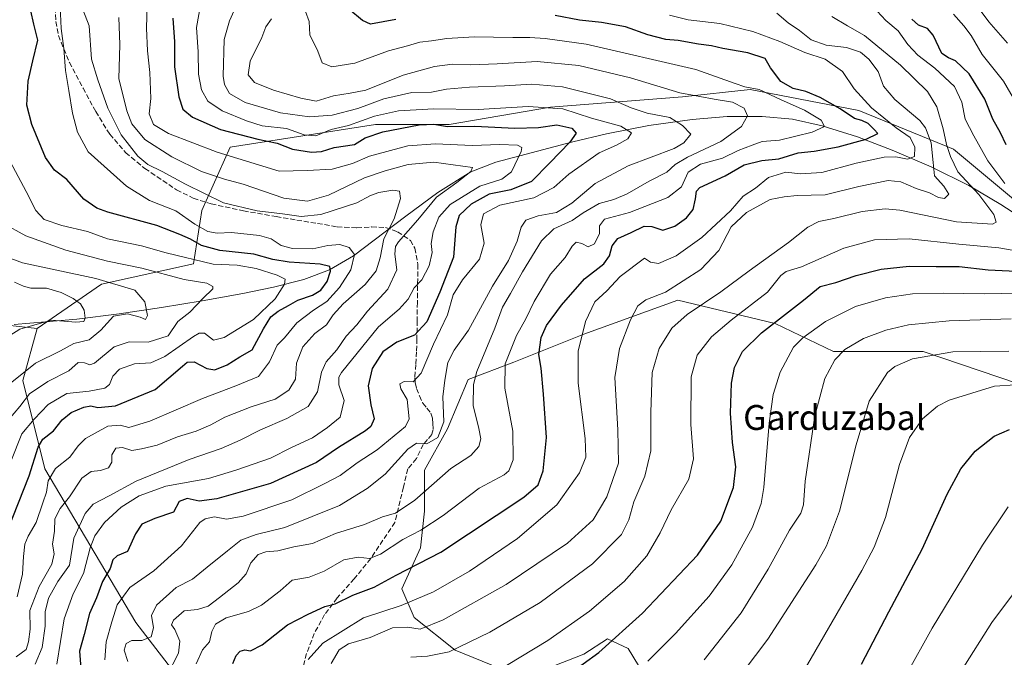
# Model space of a CAD drawing. Units: metres. Extents: x 620605 to 624045, y 4757254 to 4759628.
# Drawn here: x 621190 to 621507, y 4757375 to 4757580 of the extents above; entities that cross this region are included whole.
import ezdxf
from ezdxf.enums import TextEntityAlignment as Align

# ---------------------------------------------------------------- set-up
doc = ezdxf.new("R2010")
doc.units = ezdxf.units.M
doc.header["$MEASUREMENT"] = 0
doc.linetypes.add('DGN Style 3', pattern=[2.307223, 1.648017, -0.659207])
for name, color, linetype, lineweight in [('Arbolado forestal CxS', 92, 'Continuous', 0), ('Corriente natural lineal', 142, 'Continuous', 13), ('Curva de nivel maestra', 30, 'Continuous', 30), ('Curva de nivel normal', 30, 'Continuous', 0), ('Matorral CxS', 135, 'Continuous', 0), ('Pastizal CxS', 92, 'Continuous', 0), ('Senda', 7, 'DGN Style 3', 0), ('Texto cartográfico', 7, 'Continuous', 0)]:
    doc.layers.add(name, color=color, linetype=linetype, lineweight=lineweight)
doc.styles.add('Style-Arial', font='txt')

msp = doc.modelspace()

# ---------------------------------------------------------------- linework, layer by layer
at = {"layer": 'Arbolado forestal CxS', "color": 92, "linetype": 'Continuous', "lineweight": 0}
for points in [[(621243.6045, 4757365.2363, 644.4205), (621227.8061, 4757385.7865, 632.7505), (621198.5431, 4757435.2019, 601.5923), (621191.4527, 4757463.5967, 585.9665), (621196.1191, 4757480.2297, 579.9391), (621216.7799, 4757494.5373, 586.5283), (621246.3561, 4757501.1093, 595.86), (621248.9855, 4757518.1975, 608.1964), (621258.1873, 4757538.5717, 623.0158), (621304.8907, 4757545.8619, 629.9122), (621328.5447, 4757545.8615, 627.5784), (621361.2107, 4757551.4941, 631.3426), (621403.5799, 4757554.8125, 640.2324), (621425.4159, 4757557.1261, 644.8822), (621460.3337, 4757550.3657, 653.1703), (621490.7465, 4757537.9731, 666.6064), (621517.7801, 4757515.4407, 673.3702)], [(621517.7801, 4757515.4407, 673.3702), (621490.7465, 4757537.9731, 666.6064), (621460.3337, 4757550.3657, 653.1703), (621425.4159, 4757557.1261, 644.8822), (621403.5799, 4757554.8125, 640.2324), (621361.2107, 4757551.4941, 631.3426), (621328.5447, 4757545.8615, 627.5784), (621304.8907, 4757545.8619, 629.9122), (621258.1873, 4757538.5717, 623.0158), (621248.9855, 4757518.1975, 608.1964), (621246.3561, 4757501.1093, 595.86), (621216.7799, 4757494.5373, 586.5283), (621196.1191, 4757480.2297, 579.9391)], [(621523.7119, 4757458.3841, 696.4423), (621480.9913, 4757472.8441, 688.9413), (621452.1301, 4757472.8709, 683.6233), (621433.4443, 4757481.9151, 674.0631), (621402.0715, 4757489.3605, 661.3851), (621371.9021, 4757478.5061, 654.6131), (621349.3739, 4757469.4935, 646.1841), (621334.7297, 4757463.8607, 639.9473), (621328.0345, 4757448.0727, 635.5438), (621320.6231, 4757434.7267, 637.1923), (621320.6229, 4757421.5817, 641.4404), (621319.3081, 4757409.7515, 646.2844), (621313.3925, 4757396.6067, 651.4497), (621317.3357, 4757387.4051, 656.3796), (621330.4805, 4757376.8891, 663.8746), (621344.9397, 4757370.9737, 669.0721)], [(621523.7119, 4757458.3841, 696.4423), (621480.9913, 4757472.8441, 688.9413), (621452.1301, 4757472.8709, 683.6233), (621433.4443, 4757481.9151, 674.0631), (621402.0715, 4757489.3605, 661.3851), (621371.9021, 4757478.5061, 654.6131), (621349.3739, 4757469.4935, 646.1841), (621334.7297, 4757463.8607, 639.9473), (621328.0345, 4757448.0727, 635.5438), (621320.6231, 4757434.7267, 637.1923), (621320.6229, 4757421.5817, 641.4404), (621319.3081, 4757409.7515, 646.2844), (621313.3925, 4757396.6067, 651.4497), (621317.3357, 4757387.4051, 656.3796), (621330.4805, 4757376.8891, 663.8746), (621344.9397, 4757370.9737, 669.0721)], [(621196.1191, 4757480.2297, 579.9391), (621141.2324, 4757486.4327, 565.0066), (621140.4959, 4757465.4569, 562.529), (621138.1402, 4757458.0293, 562.148)], [(621141.2324, 4757486.4327, 565.0066), (621196.1191, 4757480.2297, 579.9391), (621191.4527, 4757463.5967, 585.9665), (621198.5431, 4757435.2019, 601.5923), (621227.8061, 4757385.7865, 632.7505), (621243.6045, 4757365.2363, 644.4205), (621281.0581, 4757343.9757, 663.468), (621308.5035, 4757321.5283, 678.9674), (621351.1603, 4757309.4887, 691.8222), (621357.6417, 4757285.6217, 695.8808), (621344.6265, 4757271.9499, 693.2927), (621343.0856, 4757265.9958, 692.5942), (621187.1484, 4757263.2163, 625.1975)], [(621196.1191, 4757480.2297, 579.9391), (621191.4527, 4757463.5967, 585.9665), (621198.5431, 4757435.2019, 601.5923), (621227.8061, 4757385.7865, 632.7505), (621243.6045, 4757365.2363, 644.4205), (621281.0581, 4757343.9757, 663.468), (621308.5035, 4757321.5283, 678.9674), (621351.1603, 4757309.4887, 691.8222), (621357.6417, 4757285.6217, 695.8808)], [(621196.1191, 4757480.2297, 579.9391), (621191.4527, 4757463.5967, 585.9665), (621198.5431, 4757435.2019, 601.5923), (621227.8061, 4757385.7865, 632.7505), (621243.6045, 4757365.2363, 644.4205), (621281.0581, 4757343.9757, 663.468), (621308.5035, 4757321.5283, 678.9674), (621351.1603, 4757309.4887, 691.8222), (621357.6417, 4757285.6217, 695.8808)], [(621360.0563, 4757370.9735, 672.1544), (621371.8867, 4757375.5741, 673.19), (621379.4607, 4757380.4747, 673.5049), (621386.1627, 4757377.3451, 676.3147), (621393.1345, 4757365.9241, 681.6462)], [(621360.0563, 4757370.9735, 672.1544), (621371.8867, 4757375.5741, 673.19), (621379.4607, 4757380.4747, 673.5049), (621386.1627, 4757377.3451, 676.3147), (621393.1345, 4757365.9241, 681.6462)]]:
    msp.add_polyline3d(points, dxfattribs=at)
at = {"layer": 'Corriente natural lineal', "color": 142, "linetype": 'Continuous', "lineweight": 13}
msp.add_polyline3d([(621536.3501, 4757500.5501, 677.2953), (621505.9901, 4757520.1701, 668.4804), (621495.7101, 4757526.2701, 665.4102), (621483.6101, 4757532.2701, 660.1427), (621471.0701, 4757537.6701, 654.0276), (621459.8801, 4757541.9301, 650.6037), (621448.4801, 4757545.4701, 646.1052), (621438.9601, 4757547.5401, 643.2045), (621429.2801, 4757548.4801, 641.5938), (621417.9801, 4757548.4801, 639.1445), (621406.6901, 4757547.5201, 636.5576), (621392.8101, 4757545.5101, 633.3758), (621379.1701, 4757542.9201, 628.946), (621368.3501, 4757540.2801, 625.8983), (621343.5501, 4757533.7501, 617.6801), (621335.5901, 4757530.6301, 615.9392), (621324.9801, 4757523.9901, 614.5409), (621314.6601, 4757516.4201, 612.1692), (621297.7601, 4757503.6201, 605.6443), (621290.0701, 4757499.1401, 601.5325), (621281.8201, 4757496.0701, 597.6341), (621272.1101, 4757493.5901, 594.4421), (621262.1801, 4757491.5301, 592.3355), (621249.1101, 4757489.1501, 591.0053), (621236.0601, 4757486.9801, 587.1583), (621222.4301, 4757485.0501, 585.3758), (621208.8001, 4757483.3301, 580.8896), (621188.7001, 4757481.5401, 577.6341)], dxfattribs=at)
at = {"layer": 'Curva de nivel maestra', "color": 30, "linetype": 'Continuous', "lineweight": 30, "flags": 128}
for points, elevation in [([(621186.64, 4757415.5101), (621193.5, 4757432.9001), (621196.38, 4757442.0901), (621197.89, 4757444.6701), (621201.38, 4757447.4201), (621204.15, 4757450.9001), (621207, 4757453.2301), (621211.03, 4757454.9701), (621213.32, 4757455.4501), (621215.6, 4757454.8701), (621221.27, 4757455.4001), (621234.04, 4757460.6301), (621242.81, 4757468.2101), (621244.32, 4757469.4101), (621246.61, 4757469.5101), (621250.65, 4757467.3801), (621253.22, 4757466.9801), (621257.17, 4757468.6401), (621261.27, 4757471.1701), (621265.24, 4757473.4701), (621268.83, 4757480.1801), (621271.24, 4757483.9801), (621273.6, 4757485.8901), (621276.94, 4757487.6501), (621279.94, 4757489.4101), (621284.6, 4757490.9901), (621287.32, 4757492.6201), (621289.37, 4757495.4201), (621290.36, 4757498.7401), (621290.19, 4757500.2301), (621287.11, 4757500.9601), (621277.1, 4757501.5801), (621271.91, 4757502.4601), (621265.76, 4757504.2101), (621254.86, 4757505.4101), (621248.97, 4757506.9301), (621245.42, 4757508.9801), (621241.94, 4757510.5201), (621234.56, 4757513.3701), (621218.78, 4757517.6601), (621215.25, 4757518.9301), (621211.06, 4757521.8601), (621205.58, 4757528.1601), (621201.61, 4757531.2001), (621198.78, 4757535.2601), (621194.31, 4757545.9001), (621192.77, 4757552.0901), (621193.18, 4757559.7601), (621194.66, 4757566.3501), (621196.32, 4757572.9501), (621195, 4757578.0901), (621193.11, 4757586.8601)], 600), ([(621311.46, 4757579.6401), (621303.27, 4757578.1501), (621300.7, 4757579.3001), (621296.28, 4757583.0101)], 650), ([(621239.71, 4757580.1101), (621240.25, 4757572.4301), (621240.26, 4757564.4501), (621241.62, 4757554.8201), (621242.96, 4757550.8401), (621245.99, 4757548.2801), (621254.99, 4757544.2801), (621266.99, 4757541.1201), (621273.24, 4757539.8901), (621278.23, 4757537.9501), (621284.34, 4757536.9401), (621287.52, 4757537.2301), (621291.58, 4757538.5001), (621298.09, 4757539.4701), (621301.58, 4757541.5601), (621307.27, 4757543.5201), (621318.94, 4757545.7401), (621323.6, 4757545.9701), (621328, 4757545.2001), (621336.88, 4757545.3001), (621349.67, 4757544.6801), (621357.27, 4757544.9501), (621363.18, 4757545.7301), (621368.01, 4757544.7201), (621369.41, 4757543.1401), (621367.43, 4757540.2301), (621360.94, 4757533.5101), (621355.01, 4757527.5501), (621348.44, 4757524.8201), (621341.48, 4757523.5101), (621335.6, 4757520.3001), (621331.82, 4757516.5901), (621330.76, 4757512.9301), (621329.92, 4757503.2301), (621325.54, 4757492.0101), (621321.39, 4757482.4401), (621317.42, 4757478.1701), (621311.72, 4757475.9001), (621307.27, 4757472.8101), (621303.76, 4757467.4201), (621302.57, 4757461.8601), (621303.38, 4757455.6901), (621304.47, 4757451.2101), (621303.36, 4757448.7701), (621301.63, 4757447.3401), (621292.95, 4757442.0101), (621285.9, 4757437.1901), (621271.11, 4757430.4001), (621253.84, 4757425.4701), (621248.18, 4757424.8001), (621244.35, 4757425.6501), (621241.74, 4757424.6301), (621239.94, 4757421.2001), (621233.94, 4757419.2301), (621229.72, 4757417.4001), (621227.73, 4757414.2701), (621225.08, 4757408.6001), (621221.77, 4757407.1901), (621220.38, 4757405.9001), (621219.59, 4757403.0601), (621217.13, 4757398.9201), (621215.18, 4757393.6401), (621212.92, 4757388.5901), (621211.18, 4757381.9201), (621209.64, 4757376.5701), (621210.18, 4757369.5601)], 625), ([(621259.01, 4757372.5601), (621260.03, 4757375.1301), (621261.32, 4757376.5001), (621262.85, 4757376.9901), (621264.63, 4757376.6801), (621268.46, 4757378.6101), (621276.6, 4757384.9901), (621283.27, 4757388.4601), (621288.6, 4757390.8701), (621291.94, 4757391.7301), (621297.56, 4757394.5201), (621304.42, 4757397.1201), (621311.56, 4757400.9901), (621325.94, 4757408.4001), (621352.6, 4757426.0001), (621357.19, 4757430.0401), (621358.82, 4757434.5401), (621359.89, 4757445.2601), (621358.9, 4757459.2001), (621358.21, 4757467.5401), (621357.45, 4757471.9001), (621358.16, 4757477.3901), (621359.89, 4757481.2701), (621364.66, 4757487.7901), (621372.13, 4757496.2801), (621378.27, 4757501.0801), (621380.14, 4757503.6101), (621380.95, 4757506.9001), (621382.78, 4757509.2101), (621387.15, 4757511.2001), (621391.24, 4757513.1701), (621393.8, 4757513.0901), (621397.26, 4757511.8801), (621401.11, 4757513.1801), (621404.9, 4757515.8401), (621407.06, 4757518.5701), (621407.76, 4757521.9801), (621408.09, 4757524.4001), (621409.24, 4757525.6201), (621417.34, 4757529.3301), (621423.45, 4757532.9201), (621429.11, 4757534.3501), (621434.64, 4757534.8401), (621440.78, 4757536.7201), (621445.94, 4757537.2901), (621453.69, 4757538.7401), (621462.65, 4757541.1201), (621466.44, 4757543.0301), (621465.29, 4757544.3101), (621463.28, 4757546.2201), (621461.32, 4757547.1601), (621458.88, 4757547.8401), (621454.3, 4757550.8901), (621447.86, 4757554.5801), (621443.24, 4757556.4901), (621439.16, 4757557.4401), (621435.24, 4757559.6801), (621431.92, 4757564.0601), (621430.19, 4757567.0701), (621424.58, 4757568.9401), (621416.6, 4757570.3601), (621412.97, 4757571.2101), (621408.75, 4757571.7201), (621402.25, 4757572.8501), (621398.26, 4757573.2101), (621392.47, 4757574.7601), (621385.33, 4757577.2301), (621377.61, 4757578.6601), (621370.48, 4757579.3801), (621362.65, 4757580.9401)], 650), ([(621507.67, 4757539.3001), (621505.83, 4757543.2001), (621503.42, 4757547.5701), (621500.83, 4757554.0701), (621495.8, 4757562.2001), (621491.37, 4757566.3001), (621489.18, 4757567.2701), (621486.96, 4757568.6901), (621484.24, 4757574.5501), (621482.39, 4757576.7601), (621479.54, 4757577.8001), (621477.4, 4757579.7101)], 675), ([(621366.68, 4757368.7901), (621376.7, 4757376.0701), (621390.74, 4757388.7801), (621408.39, 4757407.4201), (621415.98, 4757418.2801), (621419.97, 4757429.1901), (621420.72, 4757435.8501), (621419.67, 4757443.6701), (621419, 4757453.0901), (621419.32, 4757462.6501), (621420.33, 4757467.6901), (621422.87, 4757472.9001), (621429.03, 4757478.9001), (621442.52, 4757489.3801), (621447.85, 4757493.7401), (621452.89, 4757495.0401), (621459.51, 4757497.3201), (621467.5, 4757499.3601), (621476.51, 4757500.3201), (621485.16, 4757500.2001), (621492.6, 4757500.2501), (621501.94, 4757499.1501), (621524.27, 4757498.0301)], 675), ([(621461.18, 4757372.3601), (621469.94, 4757389.2001), (621480.64, 4757409.3201), (621488.72, 4757426.9601), (621493.13, 4757435.1601), (621497.75, 4757440.8301), (621503.8, 4757445.7001), (621508.81, 4757447.7801)], 700)]:
    msp.add_lwpolyline(points, dxfattribs=dict(at, elevation=elevation))
at = {"layer": 'Curva de nivel normal', "color": 30, "linetype": 'Continuous', "lineweight": 0, "flags": 128}
for points, elevation in [([(621189.64, 4757393.98), (621191.39, 4757401.24), (621191.63, 4757406.98), (621192.09, 4757410.9), (621193.2, 4757413.56), (621195.74, 4757417.9), (621197.89, 4757424.25), (621199.12, 4757427.63), (621199.61, 4757431.26), (621201.93, 4757435.22), (621206.6, 4757438.89), (621209.27, 4757442.58), (621211.6, 4757444.92), (621218.8, 4757448.87), (621222.82, 4757449.24), (621225.6, 4757448.48), (621232.27, 4757450.47), (621249.27, 4757457.82), (621259.94, 4757461.89), (621267.23, 4757464.86), (621270.79, 4757469.51), (621273.23, 4757474.94), (621275.6, 4757477.31), (621279.6, 4757482.05), (621284.94, 4757486.15), (621289.28, 4757488.92), (621293.31, 4757493.43), (621296.92, 4757499.14), (621298.14, 4757504.08), (621296.41, 4757506.37), (621293.4, 4757507.28), (621289.6, 4757507.01), (621284.68, 4757505.94), (621278.18, 4757505.96), (621274.56, 4757506.98), (621271.35, 4757509.06), (621267.56, 4757510.2), (621258.53, 4757511.19), (621253.96, 4757510.91), (621250.98, 4757511.48), (621246.76, 4757513.78), (621240.63, 4757518.11), (621232.23, 4757521.45), (621224.8, 4757526.04), (621212.49, 4757537.06), (621209.09, 4757543.39), (621207.4, 4757549.51), (621206.25, 4757556.84), (621205.14, 4757563.25), (621204.67, 4757570.3), (621203.79, 4757576.79), (621203.31, 4757586.3)], 605), ([(621189.27, 4757374.73), (621192.57, 4757377.08), (621193.3, 4757379.56), (621193.83, 4757383.56), (621193.75, 4757389.56), (621196.67, 4757397.29), (621200.77, 4757404.55), (621201.53, 4757407.82), (621201.05, 4757410.9), (621201.6, 4757415.13), (621201.71, 4757419.13), (621203.42, 4757422.41), (621206.48, 4757426.11), (621210.44, 4757432.12), (621213.39, 4757434.3), (621216.41, 4757434.58), (621219.03, 4757435.43), (621220.07, 4757437.31), (621220.09, 4757439.69), (621221.35, 4757441.76), (621223.5, 4757441.98), (621226.53, 4757441.06), (621229.68, 4757441.57), (621234.66, 4757442.76), (621241.16, 4757445.4), (621247.26, 4757447.31), (621251.88, 4757449.26), (621256.41, 4757451.74), (621264.94, 4757455.14), (621272.6, 4757457.61), (621277, 4757460.42), (621279.11, 4757463.99), (621279.44, 4757469.17), (621281.55, 4757474.39), (621285.32, 4757478.66), (621289.14, 4757481.48), (621291.32, 4757484.67), (621294.51, 4757488.16), (621301.58, 4757494.48), (621305.06, 4757498.78), (621306.39, 4757503.01), (621307.52, 4757509.11), (621310.9, 4757515.56), (621312.97, 4757522.13), (621312.56, 4757524.44), (621310.5, 4757524.76), (621305.95, 4757524.04), (621303.32, 4757523.01), (621298.9, 4757520.66), (621287.26, 4757516.97), (621280.94, 4757516.27), (621275.02, 4757517.14), (621266.82, 4757518.12), (621256.04, 4757520.67), (621243.76, 4757526.72), (621236.23, 4757530.8), (621231.63, 4757532.97), (621228.48, 4757535.67), (621223.04, 4757542.56), (621218.78, 4757551.08), (621215.55, 4757560.19), (621213.56, 4757566.91), (621212.78, 4757577.56), (621210.8, 4757582.9)], 610), ([(621231.4, 4757584.5), (621231.28, 4757576.89), (621231.52, 4757569.54), (621232.3, 4757562.56), (621232.58, 4757554.23), (621232.1, 4757549.27), (621233.48, 4757545.88), (621238.31, 4757542.99), (621253.95, 4757536.93), (621273.95, 4757530.91), (621282.91, 4757531.1), (621290.9, 4757531.48), (621297.48, 4757533.34), (621303, 4757535.68), (621315.27, 4757538.97), (621324.18, 4757539.64), (621335.92, 4757539.07), (621344.86, 4757539.43), (621350.57, 4757539.26), (621351.94, 4757538.44), (621351.74, 4757537.2), (621348.67, 4757530.64), (621345.46, 4757528.27), (621338.4, 4757526.08), (621328.92, 4757520.14), (621325.26, 4757516.06), (621323.46, 4757511.4), (621322.83, 4757507.56), (621323.12, 4757504.77), (621322.19, 4757500.38), (621319.78, 4757495.88), (621317.37, 4757493.34), (621315.42, 4757489.67), (621312.53, 4757486.54), (621305.8, 4757480.79), (621293.92, 4757466.12), (621293.05, 4757464.59), (621293.12, 4757462.12), (621294.84, 4757457.12), (621293.56, 4757451.81), (621289.41, 4757448.5), (621284.6, 4757445.14), (621277.86, 4757442.02), (621271.15, 4757438.59), (621259.95, 4757434.72), (621251.21, 4757432.08), (621237.48, 4757429.59), (621228.86, 4757426.49), (621223.14, 4757422.86), (621217.78, 4757417.89), (621214.66, 4757413.65), (621213.13, 4757409.79), (621210.98, 4757401.47), (621207.62, 4757394.93), (621204.8, 4757386.93), (621202.45, 4757372.3)], 620), ([(621217.86, 4757373.72), (621218.23, 4757379.48), (621220.09, 4757385.96), (621221.78, 4757391.41), (621225.92, 4757396.97), (621233.6, 4757402.38), (621242.47, 4757410.39), (621248.4, 4757417.9), (621250.05, 4757419.13), (621253.14, 4757419.77), (621256.94, 4757419.02), (621262.37, 4757419.9), (621278, 4757425.15), (621288.37, 4757430.37), (621293.52, 4757433.05), (621299.02, 4757437.1), (621305.38, 4757441.23), (621314.51, 4757448.75), (621315.75, 4757451.2), (621315.07, 4757457.48), (621313.07, 4757460.84), (621312.76, 4757462.51), (621314.08, 4757463.29), (621317, 4757463.15), (621319.6, 4757465.9), (621323.53, 4757475.28), (621328.04, 4757484.67), (621329.89, 4757491.13), (621332.87, 4757495.96), (621338.34, 4757502.56), (621339.84, 4757507.74), (621338.77, 4757513.58), (621339.64, 4757517.2), (621344.9, 4757519.93), (621355.76, 4757522.33), (621362.21, 4757525.57), (621367.09, 4757529.86), (621376.86, 4757536.79), (621382.43, 4757539.23), (621386.03, 4757541.23), (621387.26, 4757543.23), (621383.83, 4757545.32), (621374.34, 4757547.96), (621365.14, 4757550.91), (621353.96, 4757551.68), (621337.94, 4757550.7), (621323.6, 4757550.86), (621312.27, 4757550.32), (621304.6, 4757548.58), (621296.18, 4757545.59), (621290.58, 4757544.22), (621285.68, 4757542.18), (621281.9, 4757542.58), (621276.31, 4757544.61), (621268.44, 4757545.4), (621263.44, 4757547.07), (621255.54, 4757550.27), (621250.97, 4757553.36), (621248.95, 4757557.01), (621247.92, 4757562.06), (621247.9, 4757569.29), (621247.32, 4757577.03), (621248.55, 4757584.24)], 630), ([(621259.41, 4757582.51), (621257.95, 4757579.23), (621256.24, 4757573.26), (621255.89, 4757561.4), (621256.32, 4757558.74), (621257.9, 4757555.86), (621262.98, 4757552.94), (621274.31, 4757549.6), (621283.68, 4757548.3), (621290.96, 4757548.86), (621299.16, 4757551.06), (621307.6, 4757554.08), (621316.6, 4757556.14), (621322.94, 4757556.25), (621327.72, 4757557.21), (621335.06, 4757557.86), (621346.38, 4757558.26), (621355.2, 4757558.89), (621364.98, 4757558), (621380.5, 4757554.13), (621387.15, 4757551.2), (621392.2, 4757549.5), (621399.52, 4757548.14), (621403.62, 4757545.51), (621406.24, 4757542.77), (621403.99, 4757539.93), (621400.88, 4757538.21), (621386.13, 4757532.61), (621375.55, 4757526.92), (621368.03, 4757520.56), (621363.13, 4757517.54), (621357.21, 4757516.5), (621353.27, 4757515.13), (621351.68, 4757512.82), (621350.49, 4757508.39), (621347.66, 4757502.1), (621342.5, 4757493.92), (621334.82, 4757479.71), (621330.22, 4757473.35), (621328.17, 4757469.38), (621327.17, 4757463.68), (621326.51, 4757458.26), (621326.86, 4757450.27), (621324.97, 4757445.18), (621321.34, 4757443.2), (621318.12, 4757443.42), (621315.29, 4757441.44), (621308.04, 4757433.45), (621302.19, 4757428.84), (621293.29, 4757423.38), (621275.67, 4757416.3), (621266.52, 4757414.04), (621261.56, 4757412.27), (621257.26, 4757408.78), (621250.76, 4757403.56), (621246.01, 4757399.72), (621240.75, 4757397.05), (621234.48, 4757391.28), (621232.85, 4757387.98), (621233.52, 4757384.07), (621232.78, 4757381.13), (621229.75, 4757379.98), (621226.49, 4757379.91), (621224.66, 4757379.04), (621224.01, 4757376.9), (621225.18, 4757373.23)], 635), ([(621247.22, 4757372.45), (621249.2, 4757377.01), (621251.53, 4757379.56), (621252.28, 4757382.9), (621253.46, 4757385.23), (621256.86, 4757387.27), (621264, 4757389.26), (621268.27, 4757391.31), (621274.27, 4757395.94), (621278.08, 4757399.41), (621283.6, 4757400.36), (621288.38, 4757402.26), (621294.68, 4757405.92), (621299.27, 4757406.74), (621302.94, 4757406.3), (621306.46, 4757407.73), (621313.69, 4757412.48), (621319.46, 4757415.48), (621326.6, 4757420.14), (621338.27, 4757428.92), (621346.3, 4757433.26), (621347.71, 4757434.54), (621349.15, 4757438.06), (621349.06, 4757447.26), (621346.47, 4757461.06), (621346.58, 4757468.9), (621350.24, 4757477.98), (621353.25, 4757483.35), (621355.96, 4757488.97), (621361.15, 4757497.73), (621365.93, 4757503.16), (621368.09, 4757506.74), (621369.42, 4757508.03), (621371.27, 4757507.62), (621373.27, 4757506.54), (621375.29, 4757507.46), (621376.92, 4757510.83), (621376.87, 4757513.32), (621378.5, 4757515.49), (621386.6, 4757517.56), (621398.94, 4757522.43), (621403.26, 4757525.79), (621405.42, 4757530.54), (621409.41, 4757533.15), (621416.48, 4757535.02), (621421.48, 4757537.52), (621426.04, 4757539.25), (621429.19, 4757540.43), (621434.86, 4757540.89), (621445.36, 4757543.44), (621449.27, 4757545.28), (621448.18, 4757547.27), (621442.89, 4757550.49), (621435.36, 4757553.82), (621428.29, 4757557.1), (621423.69, 4757557.98), (621420.6, 4757559.1), (621407.94, 4757563.59), (621372.6, 4757571.76), (621359.41, 4757573.56), (621354.5, 4757573.89), (621349.08, 4757573.82), (621336.6, 4757574.02), (621327.84, 4757573.57), (621322.87, 4757572.8), (621319.17, 4757572.35), (621315.13, 4757571.21), (621309.04, 4757569.57), (621298.28, 4757565.62), (621290.88, 4757564.43), (621287.72, 4757565.72), (621286.38, 4757569.5), (621283.79, 4757574.66), (621283.54, 4757578.99), (621282.36, 4757582.17)], 645), ([(621466.24, 4757582.32), (621468.98, 4757579.3), (621472.97, 4757575.99), (621476.11, 4757571.63), (621479.34, 4757568.14), (621484.72, 4757564.01), (621491.06, 4757558.07), (621493.47, 4757553.1), (621494.48, 4757547.56), (621497.3, 4757542.28), (621501.83, 4757534.16), (621507.23, 4757526.86)], 670), ([(621498.04, 4757584.36), (621502.13, 4757578.88), (621508.18, 4757571.98)], 685), ([(621195.39, 4757372.38), (621197.66, 4757377.67), (621198.63, 4757384.56), (621198.7, 4757389.23), (621199.71, 4757393.56), (621202.74, 4757398.9), (621206.44, 4757404.18), (621207.9, 4757412.85), (621211.49, 4757420.84), (621214.09, 4757423.78), (621219.27, 4757426.46), (621227.92, 4757431.16), (621244.97, 4757438.13), (621255.27, 4757441.71), (621261.36, 4757444.33), (621267.85, 4757447.72), (621276.38, 4757451.32), (621283.2, 4757455.23), (621286.28, 4757459.9), (621287.54, 4757466.23), (621289, 4757469.56), (621292.4, 4757473.38), (621295.5, 4757477.82), (621298.91, 4757481.41), (621302.26, 4757485.9), (621308.88, 4757492.9), (621311.78, 4757499.14), (621311.08, 4757504.22), (621311.27, 4757506.65), (621312.24, 4757508.14), (621318.5, 4757515.23), (621324.51, 4757522.56), (621331.04, 4757527.23), (621335.57, 4757530.72), (621336.09, 4757532.08), (621323.62, 4757533.74), (621315.34, 4757533.02), (621307.96, 4757530.93), (621301.38, 4757528.73), (621289.72, 4757523.12), (621283.05, 4757521.22), (621275.36, 4757522.21), (621262.29, 4757526.68), (621256.36, 4757528.29), (621248.94, 4757530.79), (621239.34, 4757535.44), (621230.66, 4757541.05), (621226.49, 4757546.06), (621224.88, 4757550.28), (621224.09, 4757553.79), (621222.32, 4757560.55), (621222.71, 4757571.63), (621222.32, 4757580.28)], 615), ([(621237.77, 4757368.56), (621241.53, 4757375.9), (621241.97, 4757379.72), (621240.38, 4757383.5), (621239.25, 4757385), (621239.89, 4757386.52), (621243.35, 4757389.47), (621247.59, 4757389.97), (621251.09, 4757390.95), (621254.66, 4757393.81), (621260.75, 4757398.51), (621263.24, 4757401.36), (621264.74, 4757404.98), (621267.14, 4757407.65), (621269.6, 4757408.51), (621273.48, 4757408.74), (621278.62, 4757410.1), (621284.61, 4757411.13), (621291.98, 4757414.36), (621301.32, 4757417.29), (621307.12, 4757419.77), (621311.34, 4757420.93), (621317.48, 4757425.11), (621329.12, 4757435.23), (621335.52, 4757439.43), (621338.12, 4757442.3), (621338.71, 4757444.79), (621338.14, 4757448.15), (621336.3, 4757455.56), (621336.4, 4757462.27), (621337.43, 4757466.45), (621343.29, 4757480.43), (621345.76, 4757487.11), (621348.35, 4757491.57), (621352.12, 4757498.47), (621358.27, 4757508.52), (621362.25, 4757512.3), (621368.14, 4757515.03), (621371.72, 4757517.52), (621376.79, 4757520.46), (621381.5, 4757521.79), (621385.82, 4757523.6), (621392.89, 4757527.67), (621398.6, 4757530.5), (621401.27, 4757533), (621405.27, 4757535.35), (621415.94, 4757540.46), (621422.55, 4757545.2), (621424.48, 4757548.7), (621423.44, 4757551.18), (621419.74, 4757553.02), (621413.78, 4757554.01), (621409.24, 4757554.87), (621402.73, 4757556.09), (621386.87, 4757560.89), (621370.26, 4757564.87), (621356.91, 4757566.12), (621344.06, 4757565.4), (621335.59, 4757565.06), (621329.67, 4757565.24), (621323.86, 4757564.48), (621313.75, 4757561.71), (621301.78, 4757556.88), (621296.7, 4757555.9), (621291.36, 4757555.05), (621285.78, 4757553.4), (621280.88, 4757554.38), (621272.09, 4757556.94), (621266, 4757559.41), (621263.89, 4757561.84), (621264.55, 4757566.29), (621268.32, 4757573.9), (621269.63, 4757577.23), (621271.39, 4757579.82)], 640), ([(621399.44, 4757581.06), (621405.4, 4757579.56), (621415.64, 4757578.34), (621426.27, 4757575.8), (621434.94, 4757572.55), (621442.97, 4757569.03), (621449.48, 4757566.93), (621455.06, 4757562.93), (621458.8, 4757557.3), (621464.4, 4757551.28), (621472.34, 4757544.85), (621476.82, 4757541.7), (621478.35, 4757538.56), (621478.18, 4757535.64), (621476.01, 4757534.76), (621472.22, 4757535.51), (621468.43, 4757535.39), (621459.43, 4757533.48), (621448.38, 4757530.47), (621441.6, 4757530.05), (621436.85, 4757530.58), (621431.25, 4757528.83), (621427.1, 4757525.4), (621423.15, 4757522.86), (621419.03, 4757518.15), (621409.8, 4757509.58), (621401.56, 4757503.7), (621395.93, 4757501.14), (621393.27, 4757501.63), (621391.35, 4757502.86), (621383.57, 4757496.98), (621379.24, 4757492.34), (621375.39, 4757488.82), (621372.43, 4757482.48), (621370.06, 4757473.01), (621370.06, 4757462.74), (621372.28, 4757444.92), (621372.53, 4757438.9), (621370.47, 4757433.9), (621363.2, 4757423.54), (621350.54, 4757412.8), (621335.13, 4757402.22), (621323.52, 4757395.61), (621313.09, 4757391.25), (621301.07, 4757387.27), (621287.95, 4757379.12), (621283.27, 4757373.85)], 655), ([(621290.67, 4757372.52), (621293.19, 4757377.01), (621296.25, 4757378.92), (621303.19, 4757380.88), (621310.3, 4757383.98), (621315.19, 4757384.28), (621319.27, 4757383.65), (621326.6, 4757386.64), (621346.94, 4757397.94), (621366.6, 4757411.26), (621374.9, 4757418.8), (621379.25, 4757426.13), (621383, 4757437.02), (621382.83, 4757447.69), (621381.87, 4757464.49), (621383.34, 4757473.82), (621386.87, 4757483.08), (621389.27, 4757487.61), (621391.83, 4757489.48), (621398.19, 4757492.01), (621409.5, 4757499.21), (621415.27, 4757505.33), (621419.26, 4757512.97), (621424.16, 4757517.59), (621431.82, 4757521.78), (621436.36, 4757522.66), (621440.48, 4757523.01), (621449.45, 4757523.26), (621460.32, 4757525.99), (621469.78, 4757527.84), (621473.88, 4757527.48), (621478.73, 4757525.28), (621483.03, 4757523.88), (621485.95, 4757522.38), (621487.92, 4757522.1), (621489.28, 4757523.46), (621487.67, 4757526.09), (621484.64, 4757529.36), (621484.27, 4757533.68), (621483.6, 4757540.03), (621481.72, 4757544.76), (621479.89, 4757547.18), (621471.93, 4757553.89), (621468.29, 4757558.25), (621466.58, 4757562.88), (621463.55, 4757566.84), (621460.82, 4757569.11), (621456.35, 4757570.64), (621449.8, 4757571.42), (621444.99, 4757573.14), (621441.2, 4757576.11), (621437.6, 4757578.61), (621433.94, 4757581.63)], 660), ([(621316.27, 4757374.55), (621321.6, 4757374.97), (621328.6, 4757376.33), (621341.6, 4757382.61), (621357.79, 4757392.19), (621374.69, 4757404.6), (621383.98, 4757414.09), (621386.38, 4757418.78), (621387.92, 4757424.54), (621391.53, 4757432.76), (621393.4, 4757440.9), (621393.4, 4757453.37), (621393.88, 4757466.18), (621396.1, 4757473.84), (621400.18, 4757480.36), (621405.15, 4757484.77), (621415.94, 4757492.08), (621425, 4757498.84), (621437.66, 4757507.98), (621443.94, 4757512.85), (621447.43, 4757514.72), (621452.3, 4757515.68), (621461.34, 4757517.86), (621468.76, 4757518.72), (621473.54, 4757518.36), (621491.71, 4757514.55), (621503.29, 4757513.8), (621504.45, 4757514.45), (621503.74, 4757516.94), (621498.88, 4757523.41), (621492.14, 4757530.66), (621489.78, 4757535.62), (621488.51, 4757539.42), (621487.49, 4757544.49), (621485.42, 4757551.58), (621482.36, 4757556.53), (621473.68, 4757564.97), (621462.15, 4757574.44), (621456.66, 4757577.62), (621451.6, 4757580.56)], 665), ([(621511.15, 4757552.44), (621506.87, 4757559.83), (621499.98, 4757568.42), (621496.46, 4757574.51), (621494.09, 4757577.58), (621490.72, 4757581.31)], 680), ([(621187.65, 4757437.56), (621191.13, 4757446.39), (621195.15, 4757451.12), (621199.6, 4757455.89), (621205.6, 4757459.36), (621212.82, 4757460.15), (621217.8, 4757461.12), (621219.32, 4757462.32), (621220.4, 4757465), (621222.59, 4757467.24), (621227.42, 4757468.91), (621232.61, 4757469.28), (621237.12, 4757471.33), (621246.36, 4757477.71), (621248.15, 4757478.83), (621249.92, 4757478.82), (621252.8, 4757476.58), (621256.16, 4757477.35), (621265.68, 4757483.21), (621272.63, 4757489.82), (621275.59, 4757494.51), (621275.8, 4757496.1), (621273.3, 4757497.47), (621266.52, 4757499.62), (621260.4, 4757500.69), (621252.71, 4757501), (621237.51, 4757504.64), (621229.64, 4757506.81), (621218.74, 4757509.11), (621212.24, 4757511.52), (621204.02, 4757513.41), (621198.34, 4757515.33), (621195.67, 4757518.2), (621192.53, 4757524.3), (621186.49, 4757535.62)], 595), ([(621186.89, 4757450.9), (621190.55, 4757455.23), (621193.65, 4757459.25), (621199.55, 4757463.22), (621206.27, 4757466.7), (621209.27, 4757469.38), (621211.31, 4757469.19), (621213.05, 4757468.6), (621214.48, 4757469.14), (621220.89, 4757474.34), (621225.7, 4757475.95), (621231.74, 4757475.86), (621238.22, 4757477.92), (621241.26, 4757482.51), (621245.18, 4757485.55), (621249.35, 4757489.97), (621252.58, 4757493.08), (621252.53, 4757493.81), (621250.61, 4757494.82), (621243.38, 4757496), (621229.76, 4757499.72), (621218.68, 4757501.97), (621205.34, 4757505.47), (621192.46, 4757510.1), (621185.06, 4757514.14)], 590), ([(621512.13, 4757505.09), (621505.31, 4757506.23), (621492.47, 4757507.35), (621476.55, 4757509.15), (621465.38, 4757508.76), (621455.55, 4757506.08), (621441.86, 4757500.12), (621436.97, 4757498.63), (621435.2, 4757497.28), (621430.94, 4757491.95), (621419.27, 4757483), (621412.98, 4757477.6), (621408.28, 4757471.72), (621406.4, 4757464.7), (621406.34, 4757449.45), (621407.11, 4757438.37), (621405.65, 4757431.86), (621399.99, 4757422.02), (621396.47, 4757414.56), (621392.09, 4757407.16), (621384.88, 4757398.9), (621373.65, 4757389.42), (621360.34, 4757379.94), (621342.94, 4757369.43)], 670), ([(621187.94, 4757463), (621195.5, 4757469.12), (621203.54, 4757473.08), (621207.84, 4757475.43), (621212.78, 4757476.69), (621216.55, 4757479.74), (621220.66, 4757484.23), (621225.08, 4757484.99), (621229.22, 4757483.89), (621230.88, 4757483.18), (621231.54, 4757484.47), (621230.74, 4757488.84), (621227.48, 4757492.58), (621214.94, 4757496.38), (621191.41, 4757501.41), (621180.27, 4757505.45)], 585), ([(621185.25, 4757476.76), (621190.46, 4757480.02), (621195.29, 4757481.49), (621200.68, 4757482.96), (621208.53, 4757482.36), (621211.12, 4757482.51), (621211.46, 4757483.64), (621211.14, 4757486.22), (621209.99, 4757488.16), (621207.65, 4757489.94), (621203.8, 4757491.82), (621199.04, 4757493.2), (621194.06, 4757493.22), (621191.69, 4757493.93), (621188.8, 4757495.21)], 580), ([(621392.45, 4757373.35), (621401.35, 4757382.22), (621412.15, 4757394.22), (621419.53, 4757404.27), (621426.12, 4757416.37), (621428.88, 4757423.99), (621429.79, 4757429.15), (621431.52, 4757449.81), (621432.77, 4757459.1), (621435, 4757466.28), (621439.27, 4757474.3), (621442.27, 4757477.32), (621449.6, 4757482.5), (621459.27, 4757487.4), (621468.94, 4757490.19), (621477.6, 4757491.42), (621487.6, 4757491.64), (621500.6, 4757491.38), (621517.58, 4757491.72)], 680), ([(621509.26, 4757483.36), (621489.35, 4757482.7), (621476.27, 4757481.45), (621468.99, 4757479.78), (621461.78, 4757477.02), (621455.82, 4757473.5), (621452.64, 4757470.23), (621449.38, 4757464.22), (621446.14, 4757452.16), (621443.01, 4757431.23), (621442.54, 4757423.56), (621441.67, 4757420.9), (621438.06, 4757415.49), (621431.14, 4757402.93), (621422.45, 4757388.9), (621410.56, 4757373.74)], 685), ([(621419.49, 4757365.07), (621431.02, 4757380.38), (621446.49, 4757404.27), (621449.9, 4757410.44), (621454.15, 4757421.56), (621459.46, 4757442.9), (621463.67, 4757456.9), (621469.5, 4757466.14), (621471.85, 4757468.05), (621477.56, 4757470.55), (621490.51, 4757472.83), (621508.6, 4757473)], 690), ([(621440.98, 4757367.46), (621461.31, 4757402.51), (621465.26, 4757409.99), (621468.85, 4757419.56), (621473.45, 4757436.56), (621476.65, 4757445.23), (621480.76, 4757451.25), (621485.61, 4757455.27), (621489.42, 4757457.22), (621503.96, 4757461.71), (621510.72, 4757462.17)], 695), ([(621475.44, 4757368.66), (621483.88, 4757383.93), (621500.07, 4757410.66), (621508.31, 4757422.9)], 705), ([(621518.75, 4757406.61), (621503.11, 4757385.76), (621493.32, 4757370.28)], 710)]:
    msp.add_lwpolyline(points, dxfattribs=dict(at, elevation=elevation))
at = {"layer": 'Matorral CxS', "color": 135, "linetype": 'Continuous', "lineweight": 0}
for points in [[(621517.7801, 4757515.4407, 673.3702), (621490.7465, 4757537.9731, 666.6064), (621460.3337, 4757550.3657, 653.1703), (621425.4159, 4757557.1261, 644.8822), (621403.5799, 4757554.8125, 640.2324), (621361.2107, 4757551.4941, 631.3426), (621328.5447, 4757545.8615, 627.5784), (621304.8907, 4757545.8619, 629.9122), (621258.1873, 4757538.5717, 623.0158), (621248.9855, 4757518.1975, 608.1964), (621246.3561, 4757501.1093, 595.86), (621216.7799, 4757494.5373, 586.5283), (621196.1191, 4757480.2297, 579.9391), (621141.2324, 4757486.4327, 565.0066)], [(621517.7801, 4757515.4407, 673.3702), (621490.7465, 4757537.9731, 666.6064), (621460.3337, 4757550.3657, 653.1703), (621425.4159, 4757557.1261, 644.8822), (621403.5799, 4757554.8125, 640.2324), (621361.2107, 4757551.4941, 631.3426), (621328.5447, 4757545.8615, 627.5784), (621304.8907, 4757545.8619, 629.9122), (621258.1873, 4757538.5717, 623.0158), (621248.9855, 4757518.1975, 608.1964), (621246.3561, 4757501.1093, 595.86), (621216.7799, 4757494.5373, 586.5283), (621196.1191, 4757480.2297, 579.9391)], [(621196.1191, 4757480.2297, 579.9391), (621141.2324, 4757486.4327, 565.0066), (621140.4959, 4757465.4569, 562.529), (621138.1402, 4757458.0293, 562.148)]]:
    msp.add_polyline3d(points, dxfattribs=at)
at = {"layer": 'Pastizal CxS', "color": 92, "linetype": 'Continuous', "lineweight": 0}
for points in [[(621344.9397, 4757370.9737, 669.0721), (621330.4805, 4757376.8891, 663.8746), (621317.3357, 4757387.4051, 656.3796), (621313.3925, 4757396.6067, 651.4497), (621319.3081, 4757409.7515, 646.2844), (621320.6229, 4757421.5817, 641.4404), (621320.6231, 4757434.7267, 637.1923), (621328.0345, 4757448.0727, 635.5438), (621334.7297, 4757463.8607, 639.9473), (621349.3739, 4757469.4935, 646.1841), (621371.9021, 4757478.5061, 654.6131), (621402.0715, 4757489.3605, 661.3851), (621433.4443, 4757481.9151, 674.0631), (621452.1301, 4757472.8709, 683.6233), (621480.9913, 4757472.8441, 688.9413), (621523.7119, 4757458.3841, 696.4423)], [(621523.7119, 4757458.3841, 696.4423), (621480.9913, 4757472.8441, 688.9413), (621452.1301, 4757472.8709, 683.6233), (621433.4443, 4757481.9151, 674.0631), (621402.0715, 4757489.3605, 661.3851), (621371.9021, 4757478.5061, 654.6131), (621349.3739, 4757469.4935, 646.1841), (621334.7297, 4757463.8607, 639.9473), (621328.0345, 4757448.0727, 635.5438), (621320.6231, 4757434.7267, 637.1923), (621320.6229, 4757421.5817, 641.4404), (621319.3081, 4757409.7515, 646.2844), (621313.3925, 4757396.6067, 651.4497), (621317.3357, 4757387.4051, 656.3796), (621330.4805, 4757376.8891, 663.8746), (621344.9397, 4757370.9737, 669.0721)], [(621393.1345, 4757365.9241, 681.6462), (621386.1627, 4757377.3451, 676.3147), (621379.4607, 4757380.4747, 673.5049), (621371.8867, 4757375.5741, 673.19), (621360.0563, 4757370.9735, 672.1544)], [(621360.0563, 4757370.9735, 672.1544), (621371.8867, 4757375.5741, 673.19), (621379.4607, 4757380.4747, 673.5049), (621386.1627, 4757377.3451, 676.3147), (621393.1345, 4757365.9241, 681.6462)]]:
    msp.add_polyline3d(points, dxfattribs=at)
at = {"layer": 'Senda', "color": 7, "linetype": 'DGN Style 3', "lineweight": 0}
msp.add_polyline3d([(621201.8701, 4757583.5101, 607.1548), (621202.1001, 4757578.9801, 606.8695), (621202.8901, 4757574.4901, 608.0509), (621206.4201, 4757565.8201, 607.9185), (621210.8201, 4757557.5901, 608.4117), (621214.9001, 4757550.0601, 610.7007), (621219.4001, 4757542.7501, 609.6641), (621224.5401, 4757536.8101, 610.7353), (621230.7301, 4757531.7401, 615.0751), (621240.9101, 4757524.8701, 613.5382), (621246.2801, 4757522.2001, 613.7477), (621251.9801, 4757520.3501, 613.7655), (621262.4101, 4757518.1401, 613.1044), (621272.9001, 4757516.2501, 619.2631), (621279.5501, 4757515.1401, 621.5043), (621286.2201, 4757514.0701, 619.7195), (621292.5401, 4757512.9801, 615.4692), (621298.8901, 4757512.6001, 615.6362), (621303.6201, 4757512.9201, 614.4493), (621308.0583, 4757512.7813, 614.4932), (621311.9409, 4757511.3945, 617.0724), (621316.1009, 4757508.6213, 621.5542), (621317.4875, 4757506.1253, 624.2787), (621318.5401, 4757500.9501, 626.2757), (621318.3401, 4757488.7301, 627.3348), (621318.2801, 4757482.8301, 627.34), (621318.2101, 4757477.0201, 628.9218), (621318.0601, 4757472.8301, 630.4386), (621317.8301, 4757468.7001, 633.0868), (621317.5101, 4757464.5401, 636.0088), (621317.6501, 4757462.7801, 637.481), (621318.0901, 4757461.0201, 637.7298), (621318.9801, 4757458.6101, 637.6292), (621320.1301, 4757456.2801, 637.9288), (621321.4401, 4757454.6701, 638.3482), (621322.6901, 4757453.0201, 638.6767), (621323.1801, 4757451.3801, 639.3169), (621323.3301, 4757449.6901, 639.8446), (621323.4501, 4757447.8301, 640.4429), (621322.9501, 4757446.1701, 640.7007), (621321.6101, 4757444.6001, 640.9889), (621320.2601, 4757443.0301, 641.5253), (621318.0423, 4757438.4565, 642.287), (621315.2689, 4757435.1285, 642.1312), (621313.8823, 4757429.3045, 643.9874), (621311.1089, 4757417.9339, 652.1764), (621303.3437, 4757406.2861, 652.7475), (621298.0501, 4757399.8301, 653.1579), (621292.5501, 4757393.6301, 653.0184), (621288.5301, 4757388.3101, 657.0733), (621285.1901, 4757382.2301, 659.201), (621282.7201, 4757375.7401, 661.9067), (621280.9601, 4757369.2401, 661.7276)], dxfattribs=at)

# ---------------------------------------------------------------- texts
at = {"layer": 'Texto cartográfico', "color": 7, "linetype": 'Continuous', "lineweight": 0, "style": 'Style-Arial'}
msp.add_text('Garduzabal', height=8, dxfattribs=at).set_placement((621452.4169, 4757451.6702), align=Align.MIDDLE_CENTER)

doc.saveas('drawing.dxf')
